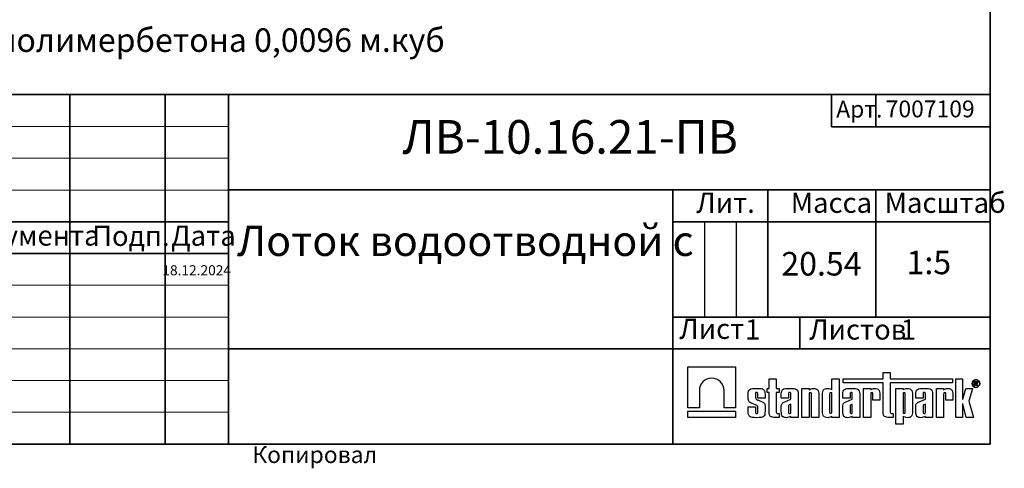
# Model space of a CAD drawing. Units: millimetres. Extents: x 8 to 417, y 1 to 291.
# Drawn here: x 262 to 417, y 1 to 72 of the extents above; entities that cross this region are included whole.
import ezdxf

# ---------------------------------------------------------------- set-up
doc = ezdxf.new("R2010")
doc.units = ezdxf.units.MM
doc.layers.add('FORMAT', color=7, linetype='Continuous')
doc.styles.add('SLDTEXTSTYLE1', font='GOST_0.TTF', dxfattribs={"bigfont": 'bigfont'})
doc.styles.add('SLDTEXTSTYLE2', font='GOST_0.TTF')
doc.styles.add('SLDTEXTSTYLE3', font='SEGOEUI.TTF')

# ---------------------------------------------------------------- blocks, each defined once
blk = doc.blocks.new('SW_NOTE_0')
at = {"layer": 'FORMAT', "color": 0, "insert": (28.35, 6.28), "char_height": 4.7625, "attachment_point": 2, "style": 'SLDTEXTSTYLE1'}
blk.add_mtext('Лоток водоотводной с ', dxfattribs=at)
blk = doc.blocks.new('SW_NOTE_0_1')
at = {"layer": 'FORMAT', "color": 0, "attachment_point": 1}
for s, insert, char_height, style in [('Объем полимербетона 0,0096 м.куб', (0, 4.88), 3.7042, 'SLDTEXTSTYLE1'), ('1.', (-10, 3.1), 2.117, 'SLDTEXTSTYLE3')]:
    blk.add_mtext(s, dxfattribs=dict(at, insert=insert, char_height=char_height, style=style))

msp = doc.modelspace()

# ---------------------------------------------------------------- linework, layer by layer
at = {"layer": 'FORMAT', "color": 7, "lineweight": 35}
for p, q in [((415, 291), (415, 5)), ((270, 5), (270, 60)), ((285, 60), (285, 5)), ((295, 4.978), (295, 59.978)), ((295, 44.978), (295, 59.978)), ((295, 45), (415, 45)), ((365, 5), (365, 45)), ((380, 45), (380, 25.045)), ((397, 45), (397, 25.045)), ((295, 39.978), (230, 39.978)), ((295, 34.978), (295, 39.978)), ((365, 40), (415, 40)), ((230, 34.978), (295, 34.978)), ((385, 20.022), (385, 25)), ((385, 25), (415, 25)), ((385, 20.022), (385, 25)), ((295, 20), (415, 20)), ((295, 20), (295, 4.978)), ((20, 5), (415, 5)), ((230, 5), (415, 5))]:
    msp.add_line(p, q, dxfattribs=at)
at = {"layer": 'FORMAT', "lineweight": 35}
for p, q in [((230, 60), (415, 60)), ((390, 54.933), (390, 59.841)), ((397, 59.837), (397, 54.933)), ((397, 54.933), (390, 54.933)), ((397, 54.933), (415, 54.933)), ((385, 25), (365, 25))]:
    msp.add_line(p, q, dxfattribs=at)
at = {"layer": 'FORMAT', "color": 7, "lineweight": 18}
for p, q in [((230, 55), (295, 55)), ((230, 50), (295, 50)), ((295, 44.978), (230, 44.978)), ((230, 30), (295, 30)), ((230, 25), (295, 25)), ((230, 20), (295, 20)), ((230, 15), (295, 15)), ((230, 10), (295, 10))]:
    msp.add_line(p, q, dxfattribs=at)
at = {"layer": 'FORMAT'}
for p, q in [((370, 40), (370, 25)), ((374.976, 40), (374.976, 25))]:
    msp.add_line(p, q, dxfattribs=at)
at = {"layer": 'FORMAT', "color": 96, "lineweight": 25, "true_color": 0x008000}
for p, q in [((367.387, 17.185), (374.887, 17.185)), ((367.387, 10.685), (367.387, 17.185)), ((374.887, 17.185), (374.887, 10.685)), ((398.126, 16.293), (399.261, 16.293)), ((398.126, 15.251), (398.126, 16.293)), ((399.261, 16.293), (399.261, 15.251)), ((380.164, 15.251), (381.299, 15.251)), ((380.164, 13.745), (380.164, 15.251)), ((381.299, 15.251), (381.299, 13.745)), ((390.068, 15.251), (391.217, 15.251)), ((390.068, 13.548), (390.068, 15.251)), ((391.217, 15.251), (391.217, 9.185)), ((391.843, 14.618), (391.843, 15.251)), ((391.843, 15.251), (398.126, 15.251)), ((398.126, 14.618), (391.843, 14.618)), ((398.126, 10.1), (398.126, 14.618)), ((399.261, 15.251), (409.079, 15.251)), ((409.079, 14.618), (399.261, 14.618)), ((399.261, 14.618), (399.261, 10.016)), ((409.079, 15.251), (409.079, 14.618)), ((409.575, 15.251), (410.654, 15.251)), ((409.575, 9.185), (409.575, 15.251)), ((410.654, 15.251), (410.654, 12.085)), ((412.471, 14.165), (412.471, 14.871)), ((412.471, 14.871), (412.714, 14.871)), ((412.585, 14.165), (412.471, 14.165)), ((412.715, 14.776), (412.585, 14.776)), ((412.585, 14.776), (412.585, 14.563)), ((412.585, 14.563), (412.724, 14.563)), ((412.652, 14.465), (412.585, 14.465)), ((412.585, 14.465), (412.585, 14.165)), ((412.925, 14.165), (412.863, 14.277)), ((413.064, 14.165), (412.925, 14.165)), ((412.978, 14.303), (413.064, 14.165)), ((369.187, 13.435), (369.187, 10.685)), ((373.087, 10.685), (373.087, 13.435)), ((376.887, 12.225), (376.887, 12.816)), ((378.036, 12.915), (378.036, 12.31)), ((378.391, 12.211), (378.391, 12.915)), ((379.54, 12.746), (379.54, 12.211)), ((379.852, 13.112), (379.852, 13.745)), ((379.852, 13.745), (380.164, 13.745)), ((380.164, 13.112), (379.852, 13.112)), ((380.164, 10.1), (380.164, 13.112)), ((381.299, 13.745), (381.753, 13.745)), ((381.753, 13.112), (381.299, 13.112)), ((381.299, 13.112), (381.299, 10.016)), ((381.753, 13.745), (381.753, 13.112)), ((382.094, 12.211), (382.094, 12.887)), ((383.243, 12.901), (383.243, 12.211)), ((383.612, 12.056), (383.612, 12.901)), ((384.761, 12.887), (384.761, 9.185)), ((385.342, 9.185), (385.342, 13.745)), ((385.342, 13.745), (386.492, 13.745)), ((386.492, 13.745), (386.492, 13.548)), ((386.492, 12.873), (386.492, 9.185)), ((386.861, 9.185), (386.861, 12.873)), ((387.996, 12.704), (387.996, 9.185)), ((388.564, 10.227), (388.564, 12.704)), ((389.713, 12.859), (389.713, 10.058)), ((390.068, 10.058), (390.068, 12.859)), ((391.784, 12.211), (391.784, 12.887)), ((392.933, 12.901), (392.933, 12.211)), ((393.288, 12.056), (393.288, 12.901)), ((394.452, 12.887), (394.452, 9.185)), ((395.033, 9.185), (395.033, 13.745)), ((395.033, 13.745), (396.182, 13.745)), ((396.182, 13.745), (396.182, 13.548)), ((396.182, 12.873), (396.182, 9.185)), ((396.537, 11.888), (396.537, 12.873)), ((397.63, 12.704), (397.63, 11.888)), ((400.127, 8.152), (400.127, 13.745)), ((400.127, 13.745), (401.276, 13.745)), ((401.276, 13.745), (401.276, 13.548)), ((401.276, 12.859), (401.276, 10.072)), ((401.63, 10.072), (401.63, 12.859)), ((402.78, 12.704), (402.78, 10.227)), ((403.276, 12.211), (403.276, 12.887)), ((404.425, 12.901), (404.425, 12.211)), ((404.794, 12.056), (404.794, 12.901)), ((405.943, 12.887), (405.943, 9.185)), ((406.539, 9.185), (406.539, 13.745)), ((406.539, 13.745), (407.674, 13.745)), ((407.674, 13.745), (407.674, 13.548)), ((407.674, 12.873), (407.674, 9.185)), ((408.043, 11.888), (408.043, 12.873)), ((409.136, 12.704), (409.136, 11.888)), ((410.71, 12.085), (411.164, 13.745)), ((411.164, 13.745), (412.243, 13.745)), ((412.243, 13.745), (411.633, 11.747)), ((376.887, 10.86), (378.036, 10.86)), ((376.887, 10.185), (376.887, 10.86)), ((378.036, 11.198), (377.497, 11.395)), ((378.036, 10.86), (378.036, 10.016)), ((379.54, 12.211), (378.391, 12.211)), ((378.49, 11.888), (379.057, 11.648)), ((379.54, 10.902), (379.54, 10.185)), ((383.243, 12.211), (382.094, 12.211)), ((382.094, 10.185), (382.094, 10.959)), ((382.647, 11.662), (383.612, 12.056)), ((383.243, 10.973), (383.243, 10.916)), ((383.243, 10.916), (383.243, 10.03)), ((383.612, 11.282), (383.413, 11.198)), ((383.612, 10.03), (383.612, 11.282)), ((392.933, 12.211), (391.784, 12.211)), ((391.784, 10.185), (391.784, 10.959)), ((392.338, 11.662), (393.288, 12.056)), ((392.933, 10.973), (392.933, 10.916)), ((392.933, 10.916), (392.933, 10.03)), ((393.288, 11.282), (393.104, 11.198)), ((393.288, 10.03), (393.288, 11.282)), ((397.63, 11.888), (396.537, 11.888)), ((404.425, 12.211), (403.276, 12.211)), ((403.276, 10.185), (403.276, 10.959)), ((403.829, 11.662), (404.794, 12.056)), ((404.425, 10.973), (404.425, 10.916)), ((404.425, 10.916), (404.425, 10.03)), ((404.794, 11.282), (404.596, 11.198)), ((404.794, 10.03), (404.794, 11.282)), ((409.136, 11.888), (408.043, 11.888)), ((410.654, 12.085), (410.71, 12.085)), ((410.71, 11.339), (410.654, 11.339)), ((410.654, 11.339), (410.654, 9.185)), ((411.207, 9.185), (410.71, 11.339)), ((411.633, 11.747), (412.385, 9.185)), ((369.187, 10.685), (367.387, 10.685)), ((367.387, 10.185), (374.887, 10.185)), ((367.387, 9.185), (367.387, 10.185)), ((374.887, 10.685), (373.087, 10.685)), ((374.887, 10.185), (374.887, 9.185)), ((378.391, 10.016), (378.391, 10.818)), ((381.611, 9.805), (381.753, 9.805)), ((381.753, 9.805), (381.753, 9.171)), ((383.612, 9.185), (383.612, 9.368)), ((390.068, 9.185), (390.068, 9.368)), ((393.288, 9.185), (393.288, 9.368)), ((399.573, 9.805), (399.715, 9.805)), ((399.715, 9.805), (399.715, 9.171)), ((401.276, 9.382), (401.276, 8.152)), ((404.794, 9.185), (404.794, 9.368)), ((374.887, 9.185), (367.387, 9.185)), ((381.753, 9.171), (381.285, 9.171)), ((384.761, 9.185), (383.612, 9.185)), ((386.492, 9.185), (385.342, 9.185)), ((387.996, 9.185), (386.861, 9.185)), ((391.217, 9.185), (390.068, 9.185)), ((394.452, 9.185), (393.288, 9.185)), ((396.182, 9.185), (395.033, 9.185)), ((399.715, 9.171), (399.247, 9.171)), ((401.276, 8.152), (400.127, 8.152)), ((405.943, 9.185), (404.794, 9.185)), ((407.674, 9.185), (406.539, 9.185)), ((410.654, 9.185), (409.575, 9.185)), ((412.385, 9.185), (411.207, 9.185))]:
    msp.add_line(p, q, dxfattribs=at)
at = {"layer": 'FORMAT', "color": 96, "lineweight": 35, "true_color": 0x008000}
msp.add_circle((412.759, 14.528), 0.6, dxfattribs=at)
at = {"layer": 'FORMAT', "color": 96, "lineweight": 25, "true_color": 0x008000}
msp.add_arc((371.137, 13.435), 1.95, 0, 180, dxfattribs=at)
for points, degree in [([(412.743, 14.441), (412.723, 14.457), (412.692, 14.465), (412.652, 14.465)], 3), ([(412.714, 14.871), (412.797, 14.871), (412.857, 14.865), (412.894, 14.852)], 3), ([(412.829, 14.764), (412.808, 14.772), (412.77, 14.776), (412.715, 14.776)], 3), ([(412.724, 14.563), (412.79, 14.563), (412.835, 14.573), (412.859, 14.592)], 3), ([(412.863, 14.277), (412.813, 14.364), (412.774, 14.419), (412.743, 14.441)], 3), ([(412.961, 14.545), (412.924, 14.507), (412.875, 14.486), (412.814, 14.481)], 3), ([(412.814, 14.481), (412.839, 14.471), (412.859, 14.458), (412.874, 14.444)], 3), ([(412.877, 14.727), (412.866, 14.743), (412.85, 14.756), (412.829, 14.764)], 3), ([(412.859, 14.592), (412.883, 14.612), (412.895, 14.638), (412.895, 14.671)], 3), ([(412.874, 14.444), (412.902, 14.416), (412.937, 14.369), (412.978, 14.303)], 3), ([(412.895, 14.671), (412.895, 14.691), (412.889, 14.71), (412.877, 14.727)], 3), ([(412.894, 14.852), (412.931, 14.839), (412.961, 14.816), (412.983, 14.784)], 3), ([(413.016, 14.68), (413.016, 14.629), (412.997, 14.584), (412.961, 14.545)], 3), ([(412.983, 14.784), (413.005, 14.751), (413.016, 14.717), (413.016, 14.68)], 3), ([(376.887, 12.816), (376.887, 13.211), (376.972, 13.464), (377.142, 13.591)], 3), ([(377.142, 13.591), (377.312, 13.717), (377.695, 13.774), (378.277, 13.774)], 3), ([(378.078, 13.098), (378.05, 13.056), (378.036, 12.999), (378.036, 12.915)], 3), ([(378.206, 13.14), (378.149, 13.14), (378.107, 13.126), (378.078, 13.098)], 3), ([(378.348, 13.084), (378.32, 13.126), (378.277, 13.14), (378.206, 13.14)], 3), ([(378.277, 13.774), (378.802, 13.774), (379.143, 13.717), (379.313, 13.605)], 3), ([(378.391, 12.915), (378.391, 12.999), (378.376, 13.056), (378.348, 13.084)], 3), ([(379.313, 13.605), (379.469, 13.478), (379.54, 13.196), (379.54, 12.746)], 3), ([(382.094, 12.887), (382.094, 13.253), (382.179, 13.492), (382.349, 13.605)], 3), ([(382.349, 13.605), (382.533, 13.717), (382.888, 13.774), (383.427, 13.774)], 3), ([(383.285, 13.084), (383.257, 13.042), (383.243, 12.985), (383.243, 12.901)], 3), ([(383.427, 13.14), (383.356, 13.14), (383.314, 13.112), (383.285, 13.084)], 3), ([(383.427, 13.774), (383.966, 13.774), (384.335, 13.717), (384.505, 13.591)], 3), ([(383.569, 13.084), (383.541, 13.112), (383.484, 13.14), (383.427, 13.14)], 3), ([(383.612, 12.901), (383.612, 12.999), (383.597, 13.056), (383.569, 13.084)], 3), ([(384.505, 13.591), (384.676, 13.478), (384.761, 13.239), (384.761, 12.887)], 3), ([(386.492, 13.548), (386.591, 13.619), (386.69, 13.675), (386.804, 13.717)], 3), ([(386.534, 13.042), (386.506, 13.014), (386.492, 12.957), (386.492, 12.873)], 3), ([(386.676, 13.084), (386.605, 13.084), (386.563, 13.07), (386.534, 13.042)], 3), ([(386.818, 13.042), (386.79, 13.07), (386.733, 13.084), (386.676, 13.084)], 3), ([(386.804, 13.717), (386.917, 13.759), (387.031, 13.774), (387.144, 13.774)], 3), ([(386.861, 12.873), (386.861, 12.957), (386.846, 13.014), (386.818, 13.042)], 3), ([(387.144, 13.774), (387.456, 13.774), (387.683, 13.703), (387.811, 13.562)], 3), ([(387.811, 13.562), (387.939, 13.408), (387.996, 13.126), (387.996, 12.704)], 3), ([(388.564, 12.704), (388.564, 13.126), (388.635, 13.408), (388.762, 13.562)], 3), ([(388.762, 13.562), (388.89, 13.703), (389.117, 13.774), (389.429, 13.774)], 3), ([(389.429, 13.774), (389.543, 13.774), (389.656, 13.759), (389.77, 13.717)], 3), ([(389.755, 13.028), (389.727, 12.999), (389.713, 12.943), (389.713, 12.859)], 3), ([(389.897, 13.084), (389.826, 13.084), (389.784, 13.07), (389.755, 13.028)], 3), ([(389.77, 13.717), (389.883, 13.675), (389.982, 13.619), (390.068, 13.548)], 3), ([(390.039, 13.042), (390.011, 13.07), (389.954, 13.084), (389.897, 13.084)], 3), ([(390.068, 12.859), (390.068, 12.957), (390.068, 13.014), (390.039, 13.042)], 3), ([(391.784, 12.887), (391.784, 13.253), (391.869, 13.492), (392.04, 13.605)], 3), ([(392.04, 13.605), (392.21, 13.717), (392.565, 13.774), (393.104, 13.774)], 3), ([(392.976, 13.084), (392.948, 13.042), (392.933, 12.985), (392.933, 12.901)], 3), ([(393.104, 13.14), (393.047, 13.14), (393.004, 13.112), (392.976, 13.084)], 3), ([(393.104, 13.774), (393.657, 13.774), (394.012, 13.717), (394.182, 13.591)], 3), ([(393.246, 13.084), (393.217, 13.112), (393.175, 13.14), (393.104, 13.14)], 3), ([(393.288, 12.901), (393.288, 12.999), (393.274, 13.056), (393.246, 13.084)], 3), ([(394.182, 13.591), (394.366, 13.478), (394.452, 13.239), (394.452, 12.887)], 3), ([(396.182, 13.548), (396.268, 13.619), (396.367, 13.675), (396.48, 13.717)], 3), ([(396.225, 13.042), (396.197, 13.014), (396.182, 12.957), (396.182, 12.873)], 3), ([(396.353, 13.084), (396.296, 13.084), (396.253, 13.07), (396.225, 13.042)], 3), ([(396.495, 13.042), (396.466, 13.07), (396.424, 13.084), (396.353, 13.084)], 3), ([(396.48, 13.717), (396.594, 13.759), (396.707, 13.774), (396.807, 13.774)], 3), ([(396.537, 12.873), (396.537, 12.957), (396.523, 13.014), (396.495, 13.042)], 3), ([(396.807, 13.774), (397.105, 13.774), (397.317, 13.703), (397.445, 13.548)], 3), ([(397.445, 13.548), (397.573, 13.408), (397.63, 13.126), (397.63, 12.704)], 3), ([(401.276, 13.548), (401.375, 13.619), (401.474, 13.675), (401.588, 13.717)], 3), ([(401.318, 13.028), (401.29, 12.999), (401.276, 12.943), (401.276, 12.859)], 3), ([(401.46, 13.084), (401.389, 13.084), (401.347, 13.07), (401.318, 13.028)], 3), ([(401.574, 13.042), (401.545, 13.07), (401.517, 13.084), (401.46, 13.084)], 3), ([(401.63, 12.957), (401.63, 12.985), (401.616, 13.014), (401.574, 13.042)], 3), ([(401.588, 13.717), (401.701, 13.759), (401.815, 13.774), (401.928, 13.774)], 3), ([(401.63, 12.915), (401.63, 12.943), (401.63, 12.957)], 2), ([(401.63, 12.859), (401.63, 12.887), (401.63, 12.901), (401.63, 12.915)], 3), ([(401.928, 13.774), (402.24, 13.774), (402.453, 13.703), (402.581, 13.562)], 3), ([(402.581, 13.562), (402.723, 13.408), (402.78, 13.126), (402.78, 12.704)], 3), ([(403.276, 12.887), (403.276, 13.253), (403.361, 13.492), (403.546, 13.605)], 3), ([(403.546, 13.605), (403.716, 13.717), (404.071, 13.774), (404.61, 13.774)], 3), ([(404.468, 13.084), (404.44, 13.042), (404.425, 12.985), (404.425, 12.901)], 3), ([(404.61, 13.14), (404.539, 13.14), (404.496, 13.112), (404.468, 13.084)], 3), ([(404.61, 13.774), (405.149, 13.774), (405.518, 13.717), (405.688, 13.591)], 3), ([(404.752, 13.084), (404.723, 13.112), (404.681, 13.14), (404.61, 13.14)], 3), ([(404.794, 12.901), (404.794, 12.999), (404.78, 13.056), (404.752, 13.084)], 3), ([(405.688, 13.591), (405.858, 13.478), (405.943, 13.239), (405.943, 12.887)], 3), ([(407.674, 13.548), (407.774, 13.619), (407.873, 13.675), (407.986, 13.717)], 3), ([(407.717, 13.042), (407.688, 13.014), (407.674, 12.957), (407.674, 12.873)], 3), ([(407.859, 13.084), (407.788, 13.084), (407.745, 13.07), (407.717, 13.042)], 3), ([(408.001, 13.042), (407.972, 13.07), (407.93, 13.084), (407.859, 13.084)], 3), ([(407.986, 13.717), (408.1, 13.759), (408.199, 13.774), (408.313, 13.774)], 3), ([(408.043, 12.873), (408.043, 12.957), (408.029, 13.014), (408.001, 13.042)], 3), ([(408.313, 13.774), (408.611, 13.774), (408.823, 13.703), (408.937, 13.548)], 3), ([(408.937, 13.548), (409.065, 13.408), (409.136, 13.126), (409.136, 12.704)], 3), ([(377.014, 11.691), (376.929, 11.789), (376.887, 11.972), (376.887, 12.225)], 3), ([(377.497, 11.395), (377.27, 11.493), (377.114, 11.578), (377.014, 11.691)], 3), ([(378.036, 12.31), (378.036, 12.141), (378.164, 12.014), (378.405, 11.916)], 3), ([(378.32, 11.043), (378.263, 11.085), (378.178, 11.142), (378.036, 11.198)], 3), ([(378.391, 10.818), (378.391, 10.916), (378.376, 11.001), (378.32, 11.043)], 3), ([(378.405, 11.916), (378.433, 11.902), (378.462, 11.888), (378.49, 11.888)], 3), ([(379.057, 11.648), (379.242, 11.578), (379.37, 11.493), (379.44, 11.395)], 3), ([(379.44, 11.395), (379.511, 11.296), (379.54, 11.128), (379.54, 10.902)], 3), ([(382.094, 10.959), (382.094, 11.142), (382.136, 11.282), (382.221, 11.381)], 3), ([(382.221, 11.381), (382.306, 11.479), (382.448, 11.564), (382.647, 11.662)], 3), ([(383.285, 11.113), (383.257, 11.071), (383.243, 11.029), (383.243, 10.973)], 3), ([(383.413, 11.198), (383.356, 11.184), (383.314, 11.142), (383.285, 11.113)], 3), ([(391.784, 10.959), (391.784, 11.142), (391.827, 11.282), (391.898, 11.381)], 3), ([(391.898, 11.381), (391.983, 11.479), (392.125, 11.564), (392.338, 11.662)], 3), ([(392.976, 11.113), (392.948, 11.071), (392.933, 11.029), (392.933, 10.973)], 3), ([(393.104, 11.198), (393.047, 11.184), (393.004, 11.142), (392.976, 11.113)], 3), ([(403.276, 10.959), (403.276, 11.142), (403.319, 11.282), (403.404, 11.381)], 3), ([(403.404, 11.381), (403.489, 11.479), (403.631, 11.564), (403.829, 11.662)], 3), ([(404.468, 11.113), (404.44, 11.071), (404.425, 11.029), (404.425, 10.973)], 3), ([(404.596, 11.198), (404.539, 11.184), (404.496, 11.142), (404.468, 11.113)], 3), ([(377.128, 9.326), (376.972, 9.453), (376.887, 9.734), (376.887, 10.185)], 3), ([(378.192, 9.157), (377.653, 9.157), (377.298, 9.213), (377.128, 9.326)], 3), ([(378.036, 10.016), (378.036, 9.931), (378.05, 9.875), (378.078, 9.847)], 3), ([(378.078, 9.847), (378.107, 9.805), (378.149, 9.79), (378.206, 9.79)], 3), ([(379.299, 9.326), (379.143, 9.213), (378.774, 9.157), (378.192, 9.157)], 3), ([(378.206, 9.79), (378.277, 9.79), (378.32, 9.805), (378.348, 9.833)], 3), ([(378.348, 9.833), (378.376, 9.861), (378.391, 9.917), (378.391, 10.016)], 3), ([(379.54, 10.185), (379.54, 9.734), (379.469, 9.439), (379.299, 9.326)], 3), ([(380.391, 9.34), (380.235, 9.439), (380.164, 9.706), (380.164, 10.1)], 3), ([(381.285, 9.171), (380.845, 9.171), (380.547, 9.227), (380.391, 9.34)], 3), ([(381.299, 10.016), (381.299, 9.931), (381.327, 9.875), (381.37, 9.847)], 3), ([(381.37, 9.847), (381.413, 9.819), (381.498, 9.805), (381.611, 9.805)], 3), ([(382.278, 9.368), (382.15, 9.509), (382.094, 9.776), (382.094, 10.185)], 3), ([(382.902, 9.157), (382.604, 9.157), (382.406, 9.227), (382.278, 9.368)], 3), ([(383.243, 10.03), (383.243, 9.945), (383.257, 9.875), (383.285, 9.847)], 3), ([(383.285, 9.847), (383.314, 9.805), (383.37, 9.79), (383.441, 9.79)], 3), ([(383.612, 9.368), (383.512, 9.298), (383.399, 9.242), (383.285, 9.213)], 3), ([(383.441, 9.79), (383.498, 9.79), (383.541, 9.805), (383.569, 9.833)], 3), ([(383.569, 9.833), (383.597, 9.875), (383.612, 9.931), (383.612, 10.03)], 3), ([(388.762, 9.382), (388.635, 9.523), (388.564, 9.805), (388.564, 10.227)], 3), ([(389.415, 9.157), (389.103, 9.157), (388.89, 9.242), (388.762, 9.382)], 3), ([(389.713, 10.058), (389.713, 9.987), (389.727, 9.917), (389.755, 9.889)], 3), ([(389.755, 9.889), (389.77, 9.861), (389.812, 9.847), (389.883, 9.847)], 3), ([(390.068, 9.368), (389.982, 9.312), (389.883, 9.256), (389.77, 9.213)], 3), ([(389.883, 9.847), (389.954, 9.847), (389.997, 9.861), (390.025, 9.903)], 3), ([(390.025, 9.903), (390.053, 9.931), (390.068, 9.987), (390.068, 10.058)], 3), ([(391.969, 9.368), (391.841, 9.509), (391.784, 9.776), (391.784, 10.185)], 3), ([(392.593, 9.157), (392.295, 9.157), (392.082, 9.227), (391.969, 9.368)], 3), ([(392.933, 10.03), (392.933, 9.945), (392.948, 9.875), (392.976, 9.847)], 3), ([(393.288, 9.368), (393.189, 9.298), (393.09, 9.242), (392.962, 9.213)], 3), ([(392.976, 9.847), (393.004, 9.805), (393.047, 9.79), (393.118, 9.79)], 3), ([(393.118, 9.79), (393.189, 9.79), (393.231, 9.805), (393.26, 9.833)], 3), ([(393.26, 9.833), (393.274, 9.875), (393.288, 9.931), (393.288, 10.03)], 3), ([(398.353, 9.34), (398.197, 9.439), (398.126, 9.706), (398.126, 10.1)], 3), ([(399.247, 9.171), (398.807, 9.171), (398.509, 9.227), (398.353, 9.34)], 3), ([(399.261, 10.016), (399.261, 9.931), (399.289, 9.875), (399.332, 9.847)], 3), ([(399.332, 9.847), (399.375, 9.819), (399.46, 9.805), (399.573, 9.805)], 3), ([(401.276, 10.072), (401.276, 9.987), (401.29, 9.931), (401.318, 9.889)], 3), ([(401.588, 9.213), (401.474, 9.256), (401.375, 9.298), (401.276, 9.382)], 3), ([(401.318, 9.889), (401.347, 9.861), (401.389, 9.847), (401.46, 9.847)], 3), ([(401.46, 9.847), (401.517, 9.847), (401.559, 9.861), (401.602, 9.903)], 3), ([(401.602, 9.903), (401.616, 9.931), (401.63, 9.987), (401.63, 10.072)], 3), ([(402.595, 9.382), (402.467, 9.227), (402.255, 9.157), (401.957, 9.157)], 3), ([(402.78, 10.227), (402.78, 9.819), (402.723, 9.537), (402.595, 9.382)], 3), ([(403.461, 9.368), (403.347, 9.509), (403.276, 9.776), (403.276, 10.185)], 3), ([(404.085, 9.157), (403.801, 9.157), (403.588, 9.227), (403.461, 9.368)], 3), ([(404.425, 10.03), (404.425, 9.945), (404.44, 9.875), (404.468, 9.847)], 3), ([(404.468, 9.847), (404.496, 9.805), (404.553, 9.79), (404.624, 9.79)], 3), ([(404.794, 9.368), (404.695, 9.298), (404.581, 9.242), (404.468, 9.213)], 3), ([(404.624, 9.79), (404.681, 9.79), (404.723, 9.805), (404.752, 9.833)], 3), ([(404.752, 9.833), (404.78, 9.875), (404.794, 9.931), (404.794, 10.03)], 3), ([(383.285, 9.213), (383.158, 9.171), (383.03, 9.157), (382.902, 9.157)], 3), ([(389.77, 9.213), (389.656, 9.185), (389.543, 9.157), (389.415, 9.157)], 3), ([(392.962, 9.213), (392.848, 9.171), (392.721, 9.157), (392.593, 9.157)], 3), ([(401.957, 9.157), (401.829, 9.157), (401.701, 9.171), (401.588, 9.213)], 3), ([(404.468, 9.213), (404.34, 9.171), (404.227, 9.157), (404.085, 9.157)], 3)]:
    msp.add_open_spline(points, degree=degree, dxfattribs=at)

# ---------------------------------------------------------------- block references
at = {"layer": 'FORMAT'}
msp.add_blockref('SW_NOTE_0_1', (240.785, 65.548), dxfattribs=at)
at = {"layer": 'FORMAT', "color": 7}
msp.add_blockref('SW_NOTE_0', (303.972, 33.094), dxfattribs=at)

# ---------------------------------------------------------------- texts
at = {"layer": 'FORMAT'}
for s, insert, char_height, attachment_point, style in [('Арт.', (390.745, 59.039), 2.6458, 1, 'SLDTEXTSTYLE1'), ('7007109', (405.556, 59.075), 2.6458, 2, 'SLDTEXTSTYLE2'), ('18.12.2024', (289.991, 33.152), 1.5875, 2, 'SLDTEXTSTYLE2')]:
    msp.add_mtext(s, dxfattribs=dict(at, insert=insert, char_height=char_height, attachment_point=attachment_point, style=style))
at = {"layer": 'FORMAT', "color": 7}
for s, insert, char_height, attachment_point, style in [('ЛВ-10.16.21-ПВ', (348.831, 55.996), 5.29167, 2, 'SLDTEXTSTYLE1'), ('Лит.', (368.714, 44.568), 3.175, 1, 'SLDTEXTSTYLE1'), ('Масса', (383.588, 44.568), 3.175, 1, 'SLDTEXTSTYLE1'), ('Масштаб', (398.377, 44.568), 3.175, 1, 'SLDTEXTSTYLE1'), ('N документа', (247.873, 39.416), 3.175, 1, 'SLDTEXTSTYLE1'), ('Подп.', (273.517, 39.358), 3.175, 1, 'SLDTEXTSTYLE1'), ('Дата', (285.957, 39.391), 3.175, 1, 'SLDTEXTSTYLE1'), ('20.54', (388.421, 35.229), 3.7042, 2, 'SLDTEXTSTYLE2'), ('1:5', (405.348, 35.441), 3.7042, 2, 'SLDTEXTSTYLE2'), ('Лист', (366.033, 24.732), 3.175, 1, 'SLDTEXTSTYLE1'), ('1', (376.384, 24.628), 3.175, 1, 'SLDTEXTSTYLE2'), ('Листов', (386.504, 24.62), 3.175, 1, 'SLDTEXTSTYLE1'), ('1', (400.909, 24.62), 3.175, 1, 'SLDTEXTSTYLE2'), ('Копировал', (298.746, 4.666), 2.6458, 1, 'SLDTEXTSTYLE1')]:
    msp.add_mtext(s, dxfattribs=dict(at, insert=insert, char_height=char_height, attachment_point=attachment_point, style=style))

doc.saveas('drawing.dxf')
